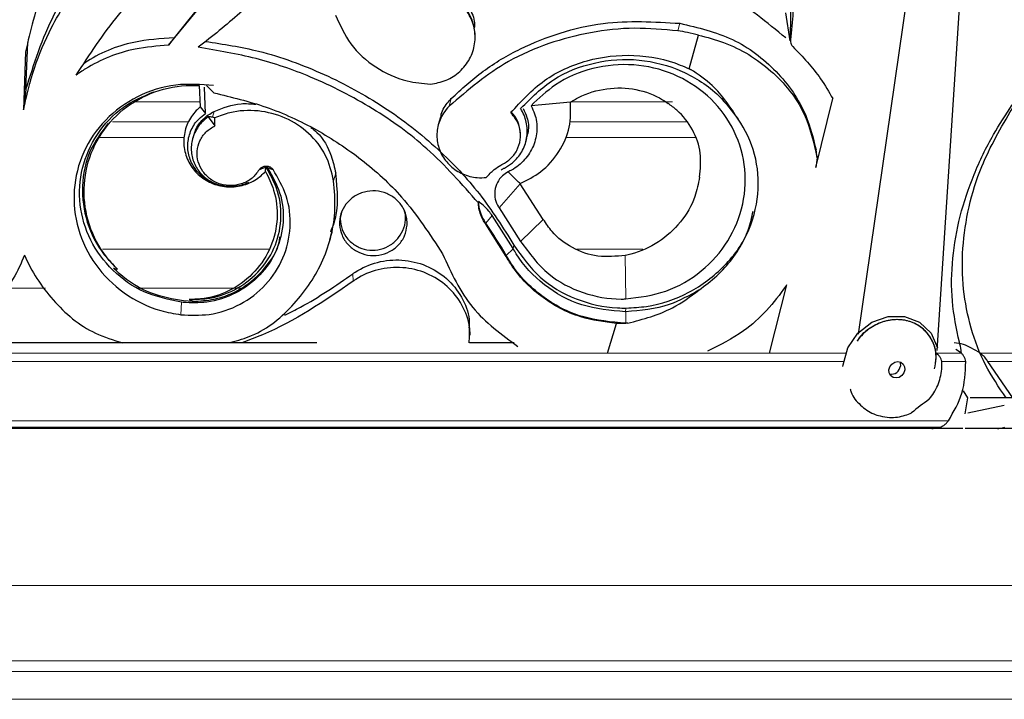
# Model space of a CAD drawing. Units: millimetres. Extents: x -76 to 212, y -169 to 554.
# Drawn here: x 57 to 114, y 337 to 376 of the extents above; entities that cross this region are included whole.
import ezdxf

# ---------------------------------------------------------------- set-up
doc = ezdxf.new("R2010")
doc.units = ezdxf.units.MM

msp = doc.modelspace()

# ---------------------------------------------------------------- linework, layer by layer
at = {"color": 7, "linetype": 'Continuous'}
for p, q in [((112.896, 407.618), (105.7, 357.883)), ((110.311, 356.933), (113.633, 407.618)), ((73.586, 384.977), (65.805, 375.192)), ((65.472, 374.752), (71.838, 382.555)), ((101.758, 375.238), (101.795, 377.903)), ((101.471, 376.642), (101.72, 375.008)), ((65.805, 375.192), (65.472, 374.752)), ((83.358, 375.147), (83.36, 375.217)), ((95.843, 373.382), (96.388, 375.349)), ((101.753, 375.153), (101.759, 374.978)), ((101.758, 375.237), (101.76, 375.153)), ((57.15, 372.172), (57.265, 374.912)), ((57.136, 374.377), (57.009, 370.984)), ((95.843, 373.382), (95.931, 373.345)), ((67.25, 372.396), (67.323, 371.155)), ((67.629, 370.774), (67.576, 372.313)), ((57.15, 372.172), (57.009, 370.984)), ((67.323, 371.155), (67.629, 370.774)), ((88.927, 371.442), (86.624, 371.226)), ((103.237, 367.626), (104.223, 371.638)), ((67.782, 370.581), (68.181, 370.06)), ((68.181, 370.06), (68.165, 370.518)), ((81.332, 370.556), (81.212, 370.116)), ((86.016, 371.052), (86.032, 371.078)), ((66.919, 369.448), (66.876, 369.29)), ((86.006, 369.544), (86.004, 369.609)), ((86.316, 369.108), (86.376, 369.328)), ((103.316, 368.186), (103.237, 367.626)), ((71.128, 367.394), (71.156, 367.631)), ((71.201, 367.557), (71.26, 367.587)), ((87.338, 364.593), (85.994, 366.659)), ((83.551, 365.554), (83.548, 365.644)), ((85.57, 362.895), (84.36, 364.809)), ((84.763, 365.265), (86.014, 363.306)), ((85.172, 362.424), (83.977, 364.31)), ((74.889, 363.401), (75.008, 363.841)), ((85.578, 362.882), (85.57, 362.895)), ((62.262, 361.748), (62.498, 361.679)), ((100.54, 356.779), (101.541, 360.78)), ((66.328, 359.738), (66.225, 359.75)), ((66.885, 359.804), (66.353, 359.828)), ((66.682, 359.915), (66.885, 359.804)), ((92.151, 359.198), (92.121, 359.198)), ((91.085, 356.779), (91.598, 358.512)), ((92.158, 358.522), (91.598, 358.512)), ((92.265, 358.528), (92.158, 358.522)), ((92.265, 358.528), (92.158, 358.527)), ((83.07, 357.832), (83.056, 358.269)), ((74.133, 357.388), (40.344, 357.388)), ((85.628, 357.388), (83.024, 357.388)), ((111.73, 356.779), (111.396, 356.989)), ((114.726, 354.175), (113.273, 356.289)), ((111.827, 354.585), (112.085, 354.175)), ((112.085, 354.175), (111.937, 353.238)), ((114.726, 354.175), (112.239, 354.175)), ((114.337, 354.175), (112.239, 354.175)), ((114.234, 353.738), (112.096, 353.273)), ((110.003, 352.388), (-61.822, 352.388)), ((111.817, 352.388), (110.003, 352.388)), ((113.83, 352.388), (111.956, 352.388)), ((197.588, 352.388), (113.83, 352.388))]:
    msp.add_line(p, q, dxfattribs=at)
at = {"color": 8, "linetype": 'Continuous', "lineweight": 18}
for p, q in [((95.302, 376.034), (95.182, 375.592)), ((101.764, 375.062), (101.758, 375.238)), ((67.303, 371.451), (63.456, 371.451)), ((81.963, 371.643), (81.844, 371.203)), ((94.868, 371.451), (88.973, 371.451)), ((68.138, 370.89), (68.045, 370.549)), ((66.651, 370.293), (62.206, 370.293)), ((95.683, 370.293), (88.893, 370.293)), ((66.377, 369.379), (61.463, 369.379)), ((96.203, 369.379), (88.624, 369.379)), ((75.225, 367.28), (75.106, 366.841)), ((85.994, 366.659), (84.763, 365.265)), ((84.36, 364.809), (83.975, 364.373)), ((83.977, 364.31), (83.975, 364.373)), ((87.338, 364.593), (86.014, 363.306)), ((85.623, 363.09), (85.57, 362.895)), ((71.34, 362.862), (61.627, 362.862)), ((85.578, 362.882), (85.17, 362.485)), ((85.172, 362.424), (85.17, 362.485)), ((93.153, 362.862), (89.296, 362.862)), ((92.117, 362.488), (92.143, 359.946)), ((76.248, 360.986), (76.233, 361.423)), ((58.286, 360.585), (55.917, 360.585)), ((69.76, 360.585), (63.7, 360.585)), ((66.225, 359.75), (66.199, 359.024)), ((66.335, 359.764), (66.328, 359.738)), ((92.179, 359.415), (92.121, 359.198)), ((92.151, 359.198), (92.158, 358.527)), ((92.158, 358.522), (92.158, 358.527)), ((104.983, 356.779), (-56.207, 356.779)), ((111.73, 356.779), (110.242, 356.779)), ((132.45, 356.779), (112.823, 356.779)), ((104.855, 356.289), (-56.268, 356.289)), ((111.98, 356.289), (110.584, 356.289)), ((132.704, 356.289), (113.273, 356.289)), ((110.971, 352.842), (-62.822, 352.842)), ((110.503, 352.471), (-62.462, 352.471)), ((149.554, 343.226), (-47.617, 343.226)), ((148.241, 338.831), (-45.76, 338.831)), ((147.984, 338.199), (-45.397, 338.199)), ((147.125, 336.58), (-44.183, 336.58))]:
    msp.add_line(p, q, dxfattribs=at)
at = {"color": 7, "linetype": 'Continuous', "flags": 128}
for points in [[(104.818, 355.998), (104.828, 356.103), (105.107, 357.085), (105.688, 357.948), (106.502, 358.589), (107.45, 358.93), (108.418, 358.93), (109.289, 358.589), (109.958, 357.948), (110.345, 357.085), (110.349, 357.067)], [(108.434, 355.812), (108.378, 355.629), (108.26, 355.474), (108.097, 355.37), (107.916, 355.334), (107.742, 355.37), (107.603, 355.474), (107.52, 355.629), (107.505, 355.812), (107.561, 355.995), (107.679, 356.15), (107.842, 356.254), (108.023, 356.29), (108.197, 356.254), (108.336, 356.15), (108.419, 355.995), (108.434, 355.812)], [(108.13, 356.277), (108.154, 356.213), (108.168, 356.03)]]:
    msp.add_lwpolyline(points, dxfattribs=at)
at = {"color": 7, "linetype": 'Continuous'}
for centre, radius, start, end in [((80.62, 375.259), 2.74, 359.12173, 71.34014), ((84.145, 369.542), 1.861, 2.05973, 46.00807), ((94.542, 367.181), 8.831, 6.53683, 9.62952), ((85.863, 365.714), 2.316, 181.71853, 215.35944), ((65.88, 351.593), 22.153, 29.4506, 35.23218), ((107.647, 356.078), 0.523, 258.5818, 354.77975)]:
    msp.add_arc(centre, radius, start, end, dxfattribs=at)
for centre, major_axis, ratio, start_param, end_param in [((67.125, 366.707), (-4.255, 7.434), 0.461584, 5.215437, 5.289334), ((65.341, 356.796), (-12.205, 21.323), 0.461584, 5.213192, 5.215437), ((68.95, 367.834), (-1.52, 2.656), 0.461584, 5.872214, 6.031889), ((69.902, 364.972), (-3.123, 5.456), 0.461584, 5.838897, 5.872214), ((88.882, 110.788), (28.642, 245.739), 0.18193, 0.164165, 0.18467)]:
    msp.add_ellipse(centre, major_axis=major_axis, ratio=ratio, start_param=start_param, end_param=end_param, dxfattribs=at)
for points, knots in [([(61.083, 383.432), (60.36, 382.314), (58.892, 380.047), (57.71, 376.925), (57.274, 374.989), (57.136, 374.377)], [0, 0, 0, 0, 0.399586, 0.81048, 1, 1, 1, 1]), ([(57.15, 372.172), (57.621, 373.665), (58.406, 376.155), (60.473, 379.262), (62.011, 380.762), (62.792, 381.523)], [0, 0, 0, 0, 0.424442, 0.707877, 1, 1, 1, 1]), ([(101.264, 381.457), (101.539, 380.407), (102.081, 378.332), (101.869, 376.143), (101.764, 375.062)], [0, 0, 0, 0, 0.505967, 1, 1, 1, 1]), ([(57.009, 370.984), (57.196, 371.803), (57.574, 373.459), (58.698, 376.031), (60.35, 378.688), (61.978, 380.277), (62.807, 381.085)], [0, 0, 0, 0, 0.213607, 0.431423, 0.710909, 1, 1, 1, 1]), ([(65.476, 379.575), (64.457, 378.586), (62.397, 376.587), (60.846, 374.206), (60.062, 373.004)], [0, 0, 0, 0, 0.494668, 1, 1, 1, 1]), ([(101.478, 375.183), (100.388, 376.085), (98.101, 377.978), (95.178, 378.811), (93.648, 379.248)], [0, 0, 0, 0, 0.476288, 1, 1, 1, 1]), ([(71.982, 378.962), (71.215, 378.164), (69.725, 376.616), (68.029, 375.282), (67.207, 374.635)], [0, 0, 0, 0, 0.515151, 1, 1, 1, 1]), ([(80.747, 372.482), (81.06, 372.538), (81.69, 372.652), (82.5, 373.189), (83.09, 373.936), (83.386, 374.833), (83.356, 375.771), (83.002, 376.647), (82.366, 377.36), (81.795, 377.678), (81.489, 377.787), (81.485, 377.788)], [0, 0, 0, 0, 0.122635, 0.247739, 0.372834, 0.497917, 0.622993, 0.748065, 0.87314, 0.99822, 1, 1, 1, 1]), ([(82.099, 377.872), (82.215, 377.807), (82.608, 377.583), (83.046, 376.945), (83.343, 376.26), (83.317, 375.847), (83.31, 375.743)], [0, 0, 0, 0, 0.150565, 0.513962, 0.877362, 1, 1, 1, 1]), ([(75.222, 376.517), (75.48, 375.93), (76.003, 374.745), (77.507, 373.403), (79.165, 372.637), (80.292, 372.527), (80.747, 372.482)], [0, 0, 0, 0, 0.267669, 0.541106, 0.814643, 1, 1, 1, 1]), ([(95.182, 375.592), (94.347, 375.67), (92.651, 375.828), (90.102, 375.556), (87.618, 374.9), (84.698, 373.639), (82.946, 372.144), (81.844, 371.203)], [0, 0, 0, 0, 0.172317, 0.349608, 0.521939, 0.69931, 1, 1, 1, 1]), ([(81.963, 371.643), (82.567, 372.195), (83.792, 373.315), (85.962, 374.593), (88.323, 375.533), (91.447, 376.266), (93.805, 376.124), (95.302, 376.034)], [0, 0, 0, 0, 0.171008, 0.346993, 0.518005, 0.693942, 1, 1, 1, 1]), ([(95.302, 376.034), (96.356, 375.786), (98.465, 375.289), (101.035, 373.335), (102.663, 371.016), (103.08, 369.337), (103.249, 368.658)], [0, 0, 0, 0, 0.2722706, 0.5445901, 0.8158769, 1, 1, 1, 1]), ([(65.805, 375.192), (65.012, 375.138), (63.169, 375.013), (61.408, 374.289), (60.555, 373.694), (60.545, 373.686)], [0, 0, 0, 0, 0.426921, 0.992773, 1, 1, 1, 1]), ([(96.388, 375.349), (96.177, 375.401), (95.78, 375.501), (95.373, 375.563), (95.182, 375.592)], [0, 0, 0, 0, 0.530284, 1, 1, 1, 1]), ([(96.388, 375.349), (96.885, 375.217), (98.449, 374.803), (100.732, 373.387), (102.674, 371.002), (103.113, 369.075), (103.316, 368.186)], [0, 0, 0, 0, 0.140928, 0.443083, 0.743119, 1, 1, 1, 1]), ([(65.472, 374.752), (64.818, 374.703), (63.113, 374.575), (61.286, 373.831), (60.249, 373.13), (60.062, 373.004)], [0, 0, 0, 0, 0.3381058, 0.8807978, 1, 1, 1, 1]), ([(83.551, 365.554), (82.589, 366.646), (80.768, 368.712), (77.401, 371.15), (74.019, 372.883), (70.576, 374.073), (68.338, 374.446), (67.207, 374.635)], [0, 0, 0, 0, 0.231047, 0.437006, 0.648931, 0.822691, 1, 1, 1, 1]), ([(67.63, 374.983), (68.67, 374.82), (71.054, 374.446), (74.573, 373.141), (78.117, 371.221), (81.149, 368.838), (83.722, 366.118), (84.984, 364.107), (85.623, 363.09)], [0, 0, 0, 0, 0.139088, 0.318885, 0.494583, 0.675357, 0.835761, 1, 1, 1, 1]), ([(101.764, 375.062), (101.763, 375.054), (101.754, 374.995), (101.763, 374.882), (101.817, 374.76), (101.873, 374.701), (101.893, 374.679)], [0, 0, 0, 0, 0.0562314, 0.4179157, 0.7813032, 1, 1, 1, 1]), ([(101.893, 374.679), (102.471, 374.078), (103.365, 373.147), (103.998, 372.033), (104.223, 371.638)], [0, 0, 0, 0, 0.6457735, 1, 1, 1, 1]), ([(85.439, 370.814), (86.051, 371.487), (87.274, 372.832), (89.854, 373.984), (92.636, 374.311), (94.664, 373.898), (95.671, 373.457), (95.843, 373.382)], [0, 0, 0, 0, 0.237898, 0.475746, 0.712311, 0.950998, 1, 1, 1, 1]), ([(86.032, 371.078), (86.632, 371.678), (87.836, 372.883), (90.305, 373.85), (92.943, 374.033), (95.492, 373.35), (97.486, 372.061), (98.352, 370.908), (98.711, 370.432)], [0, 0, 0, 0, 0.173617, 0.348677, 0.524386, 0.700287, 0.876047, 1, 1, 1, 1]), ([(92.143, 359.946), (92.94, 360.048), (94.535, 360.252), (96.634, 361.491), (98.217, 363.274), (99.105, 365.471), (99.192, 367.814), (98.466, 370.042), (97.004, 371.898), (94.977, 373.174), (92.616, 373.737), (90.2, 373.513), (88.102, 372.627), (87.078, 371.657), (86.624, 371.226)], [0, 0, 0, 0, 0.084541, 0.169059, 0.25325, 0.33834, 0.424021, 0.508662, 0.594013, 0.679313, 0.763409, 0.848299, 0.932631, 1, 1, 1, 1]), ([(98.711, 370.432), (98.255, 371.134), (97.513, 372.277), (96.371, 373.048), (95.931, 373.345)], [0, 0, 0, 0, 0.614941, 1, 1, 1, 1]), ([(68.1, 372.401), (67.361, 372.458), (65.832, 372.574), (63.598, 371.848), (61.706, 370.476), (60.402, 368.558), (59.839, 366.32), (60.084, 364.007), (61.113, 361.884), (62.808, 360.207), (64.623, 359.299), (65.801, 359.093), (66.199, 359.024)], [0, 0, 0, 0, 0.0984541, 0.2038262, 0.3093844, 0.4150254, 0.5210862, 0.6275439, 0.7339151, 0.8401143, 0.9461016, 1, 1, 1, 1]), ([(62.498, 361.679), (62.455, 361.721), (61.907, 362.256), (61.044, 363.493), (60.457, 365.565), (60.602, 367.718), (61.471, 369.691), (62.962, 371.251), (64.887, 372.224), (66.396, 372.438), (67.175, 372.4), (67.25, 372.396)], [0, 0, 0, 0, 0.011933, 0.149731, 0.289808, 0.430731, 0.571327, 0.710828, 0.848774, 0.985473, 1, 1, 1, 1]), ([(88.927, 371.442), (89.078, 371.531), (89.732, 371.915), (91.034, 372.306), (92.761, 372.26), (93.949, 371.814), (94.51, 371.434), (94.615, 371.362)], [0, 0, 0, 0, 0.085826, 0.371704, 0.65308, 0.934835, 1, 1, 1, 1]), ([(66.225, 359.75), (65.481, 359.908), (64, 360.222), (62.138, 361.549), (60.819, 363.331), (60.196, 365.435), (60.332, 367.612), (61.221, 369.604), (62.679, 371.204), (63.977, 371.764), (64.593, 372.03)], [0, 0, 0, 0, 0.12764, 0.254285, 0.380893, 0.507333, 0.633567, 0.759743, 0.886069, 1, 1, 1, 1]), ([(68.115, 371.976), (69.141, 371.731), (71.223, 371.234), (74.132, 369.89), (76.802, 368.118), (79.393, 365.75), (80.715, 363.722), (81.457, 362.583)], [0, 0, 0, 0, 0.185256, 0.375819, 0.562279, 0.754138, 1, 1, 1, 1]), ([(67.323, 371.155), (67.244, 371.084), (66.938, 370.814), (66.542, 370.213), (66.317, 369.337), (66.406, 368.435), (66.794, 367.61), (67.442, 366.957), (68.274, 366.549), (69.198, 366.435), (70.106, 366.628), (70.749, 367.004), (71.044, 367.307), (71.128, 367.394)], [0, 0, 0, 0, 0.03617, 0.138953, 0.241128, 0.343393, 0.446079, 0.548656, 0.651106, 0.753861, 0.856257, 0.958837, 1, 1, 1, 1]), ([(68.138, 370.89), (68.652, 371.098), (69.433, 371.415), (70.271, 371.335), (70.558, 371.308)], [0, 0, 0, 0, 0.658295, 1, 1, 1, 1]), ([(81.844, 371.203), (81.725, 371.067), (81.419, 370.717), (81.139, 370.016), (81.102, 369.171), (81.363, 368.361), (81.889, 367.678), (82.622, 367.203), (83.369, 367.002), (83.837, 367.025), (84.013, 367.033)], [0, 0, 0, 0, 0.08782, 0.226109, 0.364023, 0.501769, 0.6396, 0.777747, 0.916346, 1, 1, 1, 1]), ([(81.356, 370.552), (81.364, 370.612), (81.411, 370.947), (81.661, 371.316), (81.907, 371.583), (81.963, 371.643)], [0, 0, 0, 0, 0.143787, 0.807883, 1, 1, 1, 1]), ([(86.624, 371.226), (86.698, 371.072), (86.909, 370.63), (87.013, 369.816), (86.81, 368.872), (86.289, 368.044), (85.711, 367.578), (85.348, 367.4), (85.279, 367.366)], [0, 0, 0, 0, 0.11279, 0.322586, 0.531907, 0.74123, 0.951037, 1, 1, 1, 1]), ([(85.997, 366.687), (86.404, 366.894), (87.288, 367.342), (88.303, 368.499), (88.951, 369.942), (88.935, 370.949), (88.927, 371.442)], [0, 0, 0, 0, 0.225549, 0.489926, 0.750363, 1, 1, 1, 1]), ([(96.456, 367.058), (96.501, 367.526), (96.592, 368.474), (96.109, 369.854), (95.371, 370.813), (94.793, 371.233), (94.615, 371.362)], [0, 0, 0, 0, 0.283579, 0.574373, 0.869097, 1, 1, 1, 1]), ([(111.613, 357.423), (111.447, 358.219), (111.115, 359.811), (111.169, 362.308), (111.602, 364.795), (112.416, 367.223), (113.461, 369.399), (114.319, 370.698), (114.697, 371.269)], [0, 0, 0, 0, 0.173847, 0.347781, 0.518862, 0.691697, 0.864598, 1, 1, 1, 1]), ([(70.134, 366.735), (70.076, 366.71), (69.77, 366.578), (69.156, 366.463), (68.323, 366.572), (67.571, 366.941), (66.986, 367.526), (66.636, 368.259), (66.557, 369.058), (66.76, 369.829), (67.154, 370.415), (67.499, 370.675), (67.629, 370.774)], [0, 0, 0, 0, 0.0259595, 0.1391791, 0.2527045, 0.3661241, 0.4797009, 0.5925605, 0.7052918, 0.8182213, 0.9309943, 1, 1, 1, 1]), ([(67.782, 370.581), (67.649, 370.472), (67.308, 370.191), (66.932, 369.587), (66.756, 368.824), (66.855, 368.059), (67.211, 367.376), (67.787, 366.849), (68.521, 366.537), (69.339, 366.48), (69.88, 366.622), (70.133, 366.734), (70.134, 366.735)], [0, 0, 0, 0, 0.0746174, 0.1910688, 0.305606, 0.4194361, 0.5331087, 0.6472932, 0.7626783, 0.880005, 0.9998159, 1, 1, 1, 1]), ([(66.952, 369.44), (66.978, 369.563), (67.059, 369.938), (67.468, 370.462), (67.896, 370.774), (68.135, 370.888), (68.138, 370.89)], [0, 0, 0, 0, 0.197392, 0.596725, 0.996191, 1, 1, 1, 1]), ([(75.106, 366.841), (74.98, 367.355), (74.728, 368.384), (73.7, 369.671), (72.322, 370.583), (70.703, 371.002), (69.26, 370.926), (68.457, 370.627), (68.165, 370.518)], [0, 0, 0, 0, 0.1790139, 0.35822, 0.5376203, 0.7172671, 0.8969965, 1, 1, 1, 1]), ([(84.854, 367.748), (85.042, 367.854), (85.424, 368.07), (85.822, 368.601), (86.028, 369.223), (86.002, 369.875), (85.785, 370.426), (85.539, 370.702), (85.439, 370.814)], [0, 0, 0, 0, 0.171012, 0.347736, 0.524459, 0.70118, 0.877902, 1, 1, 1, 1]), ([(85.066, 367.587), (85.23, 367.685), (85.638, 367.927), (86.122, 368.519), (86.413, 369.313), (86.409, 370.167), (86.202, 370.746), (86.035, 371.021), (86.016, 371.052)], [0, 0, 0, 0, 0.140174, 0.348556, 0.556886, 0.765174, 0.973543, 1, 1, 1, 1]), ([(86.156, 371.056), (86.241, 370.889), (86.451, 370.472), (86.511, 369.852), (86.382, 369.462), (86.341, 369.338)], [0, 0, 0, 0, 0.31341, 0.780843, 1, 1, 1, 1]), ([(114.337, 354.175), (113.913, 354.802), (113.065, 356.056), (112.241, 358.217), (111.79, 360.516), (111.753, 362.907), (112.118, 365.321), (112.972, 368.118), (114.051, 369.959), (114.703, 371.072)], [0, 0, 0, 0, 0.133229, 0.266434, 0.397811, 0.530951, 0.664122, 0.797036, 1, 1, 1, 1]), ([(61.935, 370.19), (61.553, 369.676), (60.746, 368.59), (60.336, 366.535), (60.616, 364.412), (61.454, 362.751), (62.23, 361.954), (62.498, 361.679)], [0, 0, 0, 0, 0.202878, 0.428111, 0.654214, 0.880249, 1, 1, 1, 1]), ([(70.756, 367.481), (70.63, 367.311), (70.378, 366.973), (69.803, 366.655), (69.159, 366.528), (68.5, 366.615), (67.907, 366.906), (67.446, 367.367), (67.17, 367.945), (67.107, 368.575), (67.268, 369.183), (67.627, 369.721), (67.995, 369.946), (68.181, 370.06)], [0, 0, 0, 0, 0.090658, 0.181418, 0.272253, 0.363331, 0.454273, 0.545417, 0.635926, 0.726408, 0.81716, 0.907733, 1, 1, 1, 1]), ([(73.77, 369.963), (73.895, 369.867), (74.449, 369.439), (74.962, 368.474), (75.15, 367.621), (75.225, 367.28)], [0, 0, 0, 0, 0.148822, 0.659832, 1, 1, 1, 1]), ([(96.42, 360.464), (96.775, 360.732), (97.844, 361.539), (99.175, 363.328), (99.957, 365.742), (99.86, 368.14), (99.233, 369.659), (98.759, 370.36), (98.711, 370.432)], [0, 0, 0, 0, 0.112889, 0.339694, 0.5568, 0.76661, 0.976134, 1, 1, 1, 1]), ([(71.575, 367.505), (71.537, 367.542), (71.458, 367.619), (71.297, 367.682), (71.122, 367.695), (70.953, 367.65), (70.829, 367.57), (70.775, 367.504), (70.756, 367.481)], [0, 0, 0, 0, 0.1705908, 0.3532161, 0.5359709, 0.7188057, 0.9016414, 1, 1, 1, 1]), ([(84.013, 367.033), (84.156, 367.2), (84.398, 367.482), (84.722, 367.671), (84.854, 367.748)], [0, 0, 0, 0, 0.591747, 1, 1, 1, 1]), ([(66.199, 359.024), (66.75, 359), (67.944, 358.95), (69.7, 359.56), (71.219, 360.713), (72.252, 362.302), (72.667, 364.127), (72.467, 365.962), (71.863, 367.006), (71.575, 367.505)], [0, 0, 0, 0, 0.126227, 0.273354, 0.420636, 0.56835, 0.716172, 0.864265, 1, 1, 1, 1]), ([(71.26, 367.587), (71.525, 367.119), (72.078, 366.142), (72.248, 364.435), (71.846, 362.745), (70.87, 361.279), (69.442, 360.222), (67.848, 359.691), (66.788, 359.724), (66.328, 359.738)], [0, 0, 0, 0, 0.137596, 0.287082, 0.43655, 0.586016, 0.735554, 0.885202, 1, 1, 1, 1]), ([(66.682, 359.915), (67.083, 359.925), (68.068, 359.951), (69.554, 360.512), (70.904, 361.601), (71.799, 363.073), (72.126, 364.744), (71.903, 366.312), (71.412, 367.183), (71.201, 367.557)], [0, 0, 0, 0, 0.106613, 0.261426, 0.416309, 0.571654, 0.727228, 0.882853, 1, 1, 1, 1]), ([(71.128, 367.394), (71.306, 367.037), (71.734, 366.178), (71.896, 364.632), (71.518, 362.962), (70.584, 361.5), (69.216, 360.438), (67.833, 359.955), (66.973, 359.925), (66.682, 359.915)], [0, 0, 0, 0, 0.113951, 0.274488, 0.436464, 0.598218, 0.758996, 0.918395, 1, 1, 1, 1]), ([(71.156, 367.631), (71.155, 367.631), (71.153, 367.631), (71.143, 367.629), (71.099, 367.615), (70.968, 367.566), (70.844, 367.516), (70.756, 367.481)], [0, 0, 0, 0, 0.00415, 0.020754, 0.087162, 0.352748, 1, 1, 1, 1]), ([(71.156, 367.631), (71.156, 367.631), (71.158, 367.632), (71.168, 367.631), (71.213, 367.62), (71.35, 367.579), (71.481, 367.536), (71.575, 367.505)], [0, 0, 0, 0, 0.0040534, 0.0202727, 0.0851347, 0.3445106, 1, 1, 1, 1]), ([(74.933, 363.87), (75.006, 364.044), (75.46, 365.111), (75.332, 366.292), (75.225, 367.28)], [0, 0, 0, 0, 0.162626, 1, 1, 1, 1]), ([(85.279, 367.366), (85.168, 367.294), (84.914, 367.131), (84.633, 366.748), (84.481, 366.269), (84.506, 365.769), (84.644, 365.437), (84.751, 365.283), (84.763, 365.265)], [0, 0, 0, 0, 0.158379, 0.361793, 0.565586, 0.769678, 0.973857, 1, 1, 1, 1]), ([(84.875, 367.49), (84.92, 367.512), (84.983, 367.543), (85.047, 367.577), (85.066, 367.587)], [0, 0, 0, 0, 0.7026372, 1, 1, 1, 1]), ([(85.997, 366.687), (85.995, 366.688), (85.974, 366.701), (85.891, 366.769), (85.649, 366.991), (85.436, 367.207), (85.279, 367.366)], [0, 0, 0, 0, 0.005473, 0.067421, 0.315082, 1, 1, 1, 1]), ([(69.116, 357.42), (69.525, 357.534), (70.948, 357.929), (72.918, 359.594), (74.639, 362.144), (75.277, 364.72), (75.151, 366.284), (75.106, 366.841)], [0, 0, 0, 0, 0.102005, 0.354871, 0.60778, 0.860399, 1, 1, 1, 1]), ([(85.994, 366.659), (85.993, 366.66), (85.991, 366.664), (85.99, 366.671), (85.991, 366.678), (85.994, 366.684), (85.996, 366.686), (85.997, 366.687)], [0, 0, 0, 0, 0.177733, 0.41731, 0.657734, 0.901093, 1, 1, 1, 1]), ([(96.456, 367.058), (96.38, 366.673), (96.195, 365.737), (95.395, 364.377), (94.095, 363.197), (92.908, 362.659), (92.229, 362.512), (92.117, 362.488)], [0, 0, 0, 0, 0.1769958, 0.4308149, 0.6875903, 0.948436, 1, 1, 1, 1]), ([(79.391, 364.256), (79.357, 364.046), (79.288, 363.625), (78.915, 363.081), (78.39, 362.681), (77.752, 362.472), (77.078, 362.477), (76.442, 362.695), (75.917, 363.103), (75.562, 363.653), (75.417, 364.283), (75.498, 364.923), (75.795, 365.5), (76.277, 365.95), (76.887, 366.221), (77.558, 366.284), (78.214, 366.131), (78.781, 365.779), (79.192, 365.269), (79.388, 364.733), (79.39, 364.389), (79.391, 364.256)], [0, 0, 0, 0, 0.053693, 0.107386, 0.161076, 0.214761, 0.268446, 0.322135, 0.375829, 0.429522, 0.483208, 0.536887, 0.590567, 0.644256, 0.697954, 0.751653, 0.805344, 0.859027, 0.912706, 0.966389, 1, 1, 1, 1]), ([(84.36, 364.809), (84.293, 364.899), (84.108, 365.147), (83.829, 365.423), (83.637, 365.574), (83.548, 365.644)], [0, 0, 0, 0, 0.2350193, 0.6463188, 1, 1, 1, 1]), ([(83.977, 364.31), (83.919, 364.398), (83.715, 364.714), (83.579, 365.149), (83.556, 365.485), (83.551, 365.554)], [0, 0, 0, 0, 0.236535, 0.843456, 1, 1, 1, 1]), ([(75.566, 364.985), (75.545, 364.918), (75.461, 364.65), (75.535, 364.151), (75.75, 363.639), (75.984, 363.391), (76.075, 363.295)], [0, 0, 0, 0, 0.11276, 0.451171, 0.78863, 1, 1, 1, 1]), ([(76.075, 363.295), (76.241, 363.167), (76.574, 362.911), (77.206, 362.763), (77.85, 362.816), (78.446, 363.077), (78.929, 363.516), (79.232, 364.084), (79.344, 364.669), (79.253, 365.024), (79.214, 365.176)], [0, 0, 0, 0, 0.128187, 0.256372, 0.384687, 0.513559, 0.643132, 0.773152, 0.903105, 1, 1, 1, 1]), ([(92.179, 359.415), (92.571, 359.437), (93.834, 359.508), (95.913, 360.213), (97.978, 361.803), (99.269, 363.531), (99.503, 364.709), (99.573, 365.064)], [0, 0, 0, 0, 0.115821, 0.373917, 0.632219, 0.889237, 1, 1, 1, 1]), ([(92.117, 362.488), (91.583, 362.439), (90.514, 362.34), (89.005, 362.863), (87.941, 363.685), (87.5, 364.349), (87.338, 364.593)], [0, 0, 0, 0, 0.283166, 0.566472, 0.840488, 1, 1, 1, 1]), ([(66.885, 359.804), (67.307, 359.829), (68.326, 359.89), (69.847, 360.526), (71.141, 361.703), (71.874, 362.802), (71.961, 363.474), (71.975, 363.578)], [0, 0, 0, 0, 0.181547, 0.438684, 0.695875, 0.952962, 1, 1, 1, 1]), ([(85.623, 363.09), (86.091, 362.429), (87.026, 361.106), (89.203, 359.839), (91.01, 359.425), (92.01, 359.417), (92.179, 359.415)], [0, 0, 0, 0, 0.311739, 0.623489, 0.936363, 1, 1, 1, 1]), ([(86.014, 363.306), (86.513, 362.623), (87.458, 361.332), (89.607, 360.215), (91.214, 359.929), (92.055, 359.944), (92.143, 359.946)], [0, 0, 0, 0, 0.348654, 0.65989, 0.964329, 1, 1, 1, 1]), ([(57.067, 362.51), (57.066, 362.505), (56.714, 361.559), (55.652, 359.812), (53.67, 358.021), (52.14, 357.552), (51.606, 357.388)], [0, 0, 0, 0, 0.001819, 0.395543, 0.789248, 1, 1, 1, 1]), ([(57.067, 362.51), (57.069, 362.505), (57.469, 361.559), (58.62, 359.812), (60.695, 358.021), (62.254, 357.552), (62.797, 357.388)], [0, 0, 0, 0, 0.001819, 0.395543, 0.789248, 1, 1, 1, 1]), ([(81.457, 362.583), (81.964, 361.473), (82.952, 359.311), (84.901, 357.875), (85.849, 357.176)], [0, 0, 0, 0, 0.5133456, 1, 1, 1, 1]), ([(92.158, 358.527), (91.296, 358.603), (89.537, 358.758), (87.179, 360.014), (85.808, 361.42), (85.271, 362.317), (85.17, 362.485)], [0, 0, 0, 0, 0.302874, 0.617976, 0.928435, 1, 1, 1, 1]), ([(92.121, 359.198), (91.256, 359.276), (89.553, 359.431), (87.316, 360.684), (86.107, 361.984), (85.638, 362.779), (85.578, 362.882)], [0, 0, 0, 0, 0.324362, 0.639306, 0.953611, 1, 1, 1, 1]), ([(76.233, 361.423), (76.276, 361.452), (76.706, 361.749), (77.645, 362.158), (79.099, 362.29), (80.517, 361.955), (81.749, 361.191), (82.614, 360.084), (83.047, 359.047), (83.01, 358.429), (83.001, 358.27)], [0, 0, 0, 0, 0.017291, 0.17215, 0.327027, 0.481874, 0.636682, 0.791474, 0.94627, 1, 1, 1, 1]), ([(91.598, 358.512), (90.897, 358.606), (89.311, 358.819), (87.11, 360.011), (85.778, 361.406), (85.258, 362.279), (85.172, 362.424)], [0, 0, 0, 0, 0.266268, 0.602401, 0.934276, 1, 1, 1, 1]), ([(66.353, 359.828), (65.719, 359.943), (64.351, 360.19), (63.013, 361.031), (62.372, 361.644), (62.262, 361.748)], [0, 0, 0, 0, 0.417363, 0.900291, 1, 1, 1, 1]), ([(72.26, 359.005), (72.566, 359.157), (73.959, 359.85), (75.236, 360.733), (76.233, 361.423)], [0, 0, 0, 0, 0.21988, 1, 1, 1, 1]), ([(83.005, 357.388), (83.031, 357.688), (83.096, 358.448), (82.649, 359.626), (81.78, 360.737), (80.556, 361.508), (79.14, 361.851), (77.685, 361.727), (76.736, 361.321), (76.298, 361.02), (76.248, 360.986)], [0, 0, 0, 0, 0.096425, 0.243819, 0.39121, 0.538596, 0.685977, 0.833371, 0.980801, 1, 1, 1, 1]), ([(76.248, 360.986), (74.545, 359.815), (72.491, 358.403), (70.155, 357.536), (69.755, 357.388)], [0, 0, 0, 0, 0.828762, 1, 1, 1, 1]), ([(101.541, 360.78), (101.521, 360.751), (100.834, 359.741), (99.449, 358.15), (97.641, 357.254), (96.915, 356.894)], [0, 0, 0, 0, 0.017267, 0.605096, 1, 1, 1, 1]), ([(96.42, 360.464), (95.853, 360.148), (94.537, 359.413), (93.016, 359.276), (92.151, 359.198)], [0, 0, 0, 0, 0.430833, 1, 1, 1, 1]), ([(92.265, 358.528), (93.165, 358.768), (94.669, 359.168), (95.919, 360.093), (96.42, 360.464)], [0, 0, 0, 0, 0.598583, 1, 1, 1, 1]), ([(110.159, 355.878), (110.205, 356.073), (110.317, 356.555), (110.162, 357.31), (109.748, 358.023), (109.093, 358.527), (108.288, 358.769), (107.416, 358.725), (106.578, 358.401), (105.987, 357.941), (105.724, 357.6), (105.644, 357.496)], [0, 0, 0, 0, 0.084727, 0.209038, 0.332883, 0.455891, 0.578131, 0.70012, 0.822538, 0.945808, 1, 1, 1, 1]), ([(110.2, 356.011), (110.232, 356.256), (110.302, 356.79), (110.055, 357.561), (109.557, 358.213), (108.843, 358.637), (108.007, 358.786), (107.13, 358.651), (106.339, 358.232), (105.824, 357.811), (105.672, 357.519), (105.657, 357.491)], [0, 0, 0, 0, 0.107844, 0.234581, 0.360683, 0.485898, 0.610459, 0.734993, 0.860153, 0.986216, 1, 1, 1, 1]), ([(112.823, 356.779), (112.491, 356.985), (111.955, 357.316), (111.487, 357.368), (111.309, 357.388)], [0, 0, 0, 0, 0.6206, 1, 1, 1, 1]), ([(111.701, 356.779), (111.706, 356.836), (111.724, 357.059), (111.66, 357.268), (111.613, 357.423)], [0, 0, 0, 0, 0.253208, 1, 1, 1, 1]), ([(110.584, 356.289), (110.581, 356.31), (110.572, 356.385), (110.513, 356.521), (110.412, 356.652), (110.328, 356.713), (110.298, 356.736)], [0, 0, 0, 0, 0.119612, 0.418568, 0.785535, 1, 1, 1, 1]), ([(111.98, 356.289), (111.972, 356.342), (111.956, 356.45), (111.881, 356.605), (111.801, 356.713), (111.746, 356.764), (111.73, 356.779)], [0, 0, 0, 0, 0.2826, 0.564578, 0.872578, 1, 1, 1, 1]), ([(113.273, 356.289), (113.228, 356.358), (113.141, 356.494), (112.978, 356.663), (112.869, 356.745), (112.823, 356.779)], [0, 0, 0, 0, 0.371558, 0.735846, 1, 1, 1, 1]), ([(109.833, 354.075), (109.885, 354.138), (110.142, 354.452), (110.48, 355.119), (110.604, 355.835), (110.587, 356.22), (110.584, 356.289)], [0, 0, 0, 0, 0.101434, 0.504415, 0.912129, 1, 1, 1, 1]), ([(110.971, 352.842), (111.279, 353.364), (111.914, 354.44), (111.957, 355.66), (111.98, 356.289)], [0, 0, 0, 0, 0.484277, 1, 1, 1, 1]), ([(105.244, 354.707), (105.26, 354.642), (105.354, 354.268), (105.821, 353.72), (106.44, 353.29), (107.033, 353.091), (107.648, 353.001), (108.288, 353.078), (108.705, 353.254), (108.828, 353.306)], [0, 0, 0, 0, 0.045567, 0.263383, 0.481113, 0.571774, 0.697645, 0.91054, 1, 1, 1, 1]), ([(110.503, 352.471), (110.567, 352.499), (110.689, 352.551), (110.853, 352.69), (110.935, 352.796), (110.971, 352.842)], [0, 0, 0, 0, 0.388247, 0.730696, 1, 1, 1, 1]), ([(110.003, 352.388), (110.03, 352.388), (110.185, 352.391), (110.359, 352.435), (110.503, 352.471)], [0, 0, 0, 0, 0.170445, 1, 1, 1, 1]), ([(113.83, 352.388), (113.886, 352.39), (114.034, 352.395), (114.179, 352.442), (114.269, 352.471)], [0, 0, 0, 0, 0.376908, 1, 1, 1, 1])]:
    msp.add_open_spline(points, degree=3, knots=knots, dxfattribs=at)

doc.saveas('drawing.dxf')
